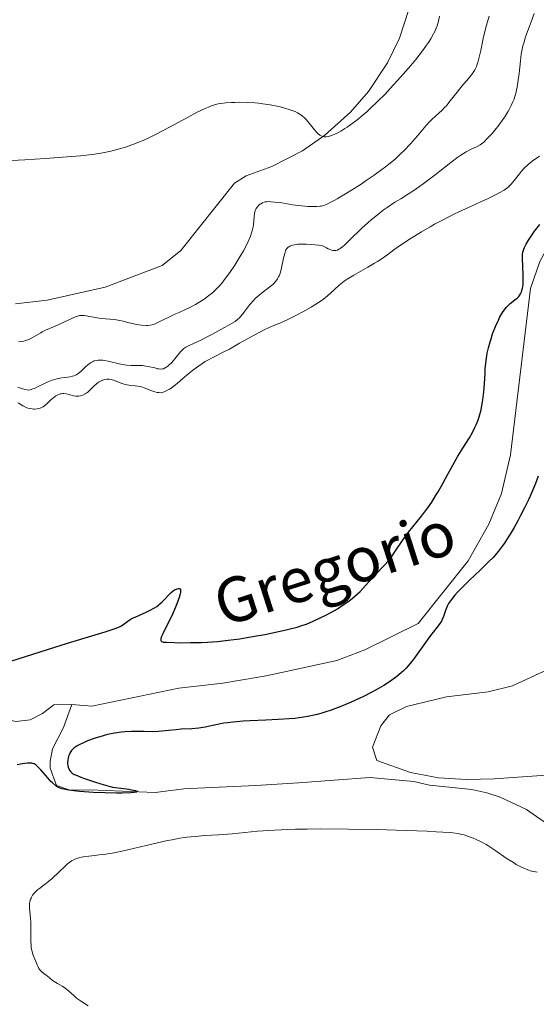
# Model space of a CAD drawing. Units: metres. Extents: x 622261 to 629234, y 4660096 to 4664845.
# Drawn here: x 622785 to 622877, y 4660634 to 4660810 of the extents above; entities that cross this region are included whole.
import ezdxf

# ---------------------------------------------------------------- set-up
doc = ezdxf.new("R2010")
doc.units = ezdxf.units.M
doc.header["$MEASUREMENT"] = 0
doc.linetypes.add('DGN Style 3', pattern=[467.51768, 333.9412, -133.57648])
for name, color, linetype, lineweight in [('Entidades rústicas y varios', 7, 'Continuous', 0), ('Hidrografía', 7, 'Continuous', 0), ('Relieve y altimetría', 7, 'Continuous', 0), ('Textos de rotulación', 7, 'Continuous', 0)]:
    doc.layers.add(name, color=color, linetype=linetype, lineweight=lineweight)
doc.styles.add('Style-timesi', font='timesi.shx', dxfattribs={"bigfont": 'timesibig.shx'})

msp = doc.modelspace()

# ---------------------------------------------------------------- linework, layer by layer
at = {"layer": 'Entidades rústicas y varios', "color": 92, "linetype": 'Continuous', "lineweight": 0}
for points in [[(622853.96, 4660811.98, 321.93), (622852.34, 4660807.03, 321.88), (622850.19, 4660802.66, 321.3), (622846.79, 4660797.51, 320.52), (622843.62, 4660793.81, 320.35), (622839.02, 4660789.69, 320.11), (622835.01, 4660786.93, 319.31), (622829.52, 4660784.12, 318.84), (622824.94, 4660782.46, 318.67), (622822.89, 4660781.13, 318.9), (622813.29, 4660769.13, 318.66), (622809.94, 4660766.41, 318.34), (622799.77, 4660762.59, 317.62), (622789.39, 4660760.26, 317.51), (622783.78, 4660759.61, 317.37)], [(622886.94, 4660675.95, 303.64), (622869.34, 4660674.7, 303.32), (622864.31, 4660674.6, 303.19), (622859.31, 4660674.92, 303), (622854.34, 4660675.83, 302.71), (622848.28, 4660678.02, 302.64), (622847.51, 4660680.37, 302.12), (622848.99, 4660684.19, 302.19), (622850.58, 4660686.18, 301.95), (622853.59, 4660687.63, 302.61), (622860.72, 4660689.34, 302.6), (622868.21, 4660690.25, 302.75), (622872.56, 4660691.35, 302.47), (622900.46, 4660704.23, 302.1)]]:
    msp.add_polyline3d(points, dxfattribs=at)
at = {"layer": 'Hidrografía', "color": 142, "linetype": 'DGN Style 3', "lineweight": 13}
for points in [[(622793.81, 4660687.98, 298.99), (622797.41, 4660687.71, 298.99), (622812.92, 4660690.94, 298.76), (622820.82, 4660691.81, 298.76), (622828.54, 4660693.13, 298.76), (622841.13, 4660695.85, 298.99), (622846.14, 4660697.75, 298.99), (622855.71, 4660702.45, 298.99), (622864.59, 4660713.69, 298.99), (622868.33, 4660720.21, 298.99), (622870.58, 4660725.68, 299.14), (622872.2, 4660732.61, 299.47), (622875.74, 4660762.35, 299.71), (622877.45, 4660767.14, 299.71), (622879.88, 4660771.59, 299.71), (622884.66, 4660777.75, 299.47), (622888.65, 4660781.16, 299.47), (622893.08, 4660783.83, 299.47), (622898.11, 4660785.49, 299.47), (622900.58, 4660785.77, 299.71), (622905.58, 4660785.16, 299.71), (622910.66, 4660783.44, 299.7)], [(622648.38, 4660604.57, 297.56), (622649.53, 4660611.85, 297.56), (622652.35, 4660621.56, 297.58), (622658.1, 4660635.29, 297.89), (622662.81, 4660644.12, 298.04), (622666.15, 4660648.33, 297.98), (622671.75, 4660653.33, 297.8), (622678.75, 4660658.6, 297.93), (622686.77, 4660663, 298.23), (622693.77, 4660665.63, 298.5), (622743.01, 4660677.25, 298.99), (622747.93, 4660678.13, 298.98), (622769.82, 4660683.91, 298.76), (622772.19, 4660684.78, 298.76), (622774.56, 4660686.13, 298.76), (622776.81, 4660686.41, 298.76), (622783.87, 4660684.98, 298.99), (622786.36, 4660685.26, 298.99), (622788.61, 4660686.37, 298.99), (622790.61, 4660687.96, 298.99), (622793.81, 4660687.98, 298.99)], [(622793.81, 4660687.98, 298.99), (622792.33, 4660683.91, 299.23), (622790.37, 4660680.06, 299.46), (622789.93, 4660677.79, 299.46), (622789.95, 4660676.6, 299.46), (622791.08, 4660673.52, 299.46), (622793.51, 4660672.68, 299.53), (622797.05, 4660672.78, 299.7), (622808.73, 4660672.27, 299.94), (622813.85, 4660672.95, 299.94), (622818.84, 4660673.16, 300.42), (622826.71, 4660673.53, 300.42), (622834.32, 4660674.02, 301.13), (622847.07, 4660674.95, 301.13), (622854.92, 4660674.26, 301.37), (622857.7, 4660673.58, 301.37), (622865.3, 4660672.79, 301.83), (622867.97, 4660672.21, 302.09), (622870.36, 4660671.47, 302.08), (622875.05, 4660669.23, 302.33), (622879.39, 4660666.21, 302.56)]]:
    msp.add_polyline3d(points, dxfattribs=at)
at = {"layer": 'Relieve y altimetría', "color": 36, "linetype": 'Continuous', "lineweight": 0, "flags": 128}
for points, elevation in [([(622875.49, 4660809.03), (622875.85, 4660809.99), (622876.43, 4660811.45)], 310), ([(622781.91, 4660785.13), (622785.4, 4660785.3), (622789.14, 4660785.53), (622791.46, 4660785.7), (622795.35, 4660786.04), (622797.48, 4660786.28), (622798.63, 4660786.46), (622799.34, 4660786.58), (622800.76, 4660786.88), (622802.35, 4660787.28), (622803.24, 4660787.54), (622804.72, 4660788.04), (622805.81, 4660788.47), (622806.4, 4660788.72), (622807.32, 4660789.13), (622808.3, 4660789.6), (622810.36, 4660790.66), (622814.46, 4660792.87), (622816.21, 4660793.8), (622817.63, 4660794.49), (622818.23, 4660794.74), (622818.6, 4660794.89), (622819.3, 4660795.12), (622819.97, 4660795.29), (622820.41, 4660795.37), (622821.33, 4660795.49), (622822.37, 4660795.56), (622822.92, 4660795.58), (622823.79, 4660795.59), (622825.15, 4660795.57), (622826.54, 4660795.48), (622827.24, 4660795.41), (622827.92, 4660795.33), (622829.25, 4660795.13), (622830.5, 4660794.88), (622831.27, 4660794.7), (622832.62, 4660794.32), (622833.36, 4660794.07), (622833.69, 4660793.94), (622834.13, 4660793.73), (622834.72, 4660793.38), (622834.99, 4660793.18), (622835.5, 4660792.72), (622835.75, 4660792.45), (622836.24, 4660791.87), (622837.17, 4660790.69), (622837.58, 4660790.2), (622837.78, 4660790.01), (622838.15, 4660789.71), (622838.27, 4660789.64), (622838.51, 4660789.53), (622838.75, 4660789.46), (622838.92, 4660789.44), (622839.27, 4660789.44), (622839.66, 4660789.49), (622839.87, 4660789.54), (622840.21, 4660789.65), (622840.79, 4660789.88), (622841.47, 4660790.22), (622841.85, 4660790.43), (622842.6, 4660790.89), (622843.01, 4660791.16), (622843.67, 4660791.62), (622844.74, 4660792.42), (622845.89, 4660793.36), (622846.5, 4660793.9), (622847.13, 4660794.46), (622848.43, 4660795.71), (622849.77, 4660797.07), (622850.69, 4660798.03), (622852.54, 4660800.06), (622854.38, 4660802.18), (622855.26, 4660803.24), (622856.47, 4660804.79), (622857.18, 4660805.78), (622857.51, 4660806.26), (622857.94, 4660806.94), (622858.43, 4660807.8), (622858.64, 4660808.22), (622858.91, 4660808.84), (622859.06, 4660809.25), (622859.31, 4660810.1), (622859.51, 4660811)], 320), ([(622829.39, 4660777.83), (622830.05, 4660777.77), (622831.31, 4660777.6), (622833.27, 4660777.3), (622834.24, 4660777.17), (622835.42, 4660777.03), (622835.95, 4660776.99), (622836.67, 4660776.95), (622837.6, 4660776.96), (622838.12, 4660777.01), (622838.35, 4660777.05), (622838.82, 4660777.18), (622839.13, 4660777.3), (622839.84, 4660777.62), (622840.71, 4660778.07), (622841.23, 4660778.36), (622842.12, 4660778.88), (622843.75, 4660779.87), (622845.48, 4660780.99), (622846.41, 4660781.61), (622847.82, 4660782.58), (622849.19, 4660783.56), (622849.83, 4660784.05), (622850.44, 4660784.53), (622851.55, 4660785.45), (622852.55, 4660786.36), (622853.16, 4660786.96), (622854.32, 4660788.18), (622855.54, 4660789.58), (622857.05, 4660791.36), (622857.76, 4660792.14), (622858.1, 4660792.49), (622858.76, 4660793.11), (622859.95, 4660794.19), (622860.48, 4660794.7), (622860.73, 4660794.97), (622861.19, 4660795.53), (622862.11, 4660796.74), (622862.63, 4660797.41), (622863.51, 4660798.46), (622864.7, 4660799.87), (622865.21, 4660800.52), (622865.62, 4660801.11), (622865.79, 4660801.39), (622866.08, 4660801.98), (622866.25, 4660802.41), (622866.35, 4660802.71), (622866.54, 4660803.41), (622866.87, 4660804.86), (622867.31, 4660807.01), (622867.54, 4660808.02), (622867.88, 4660809.35), (622868.35, 4660810.98)], 315), ([(622820.46, 4660755.02), (622821.2, 4660755.43), (622822.44, 4660756.1), (622822.99, 4660756.44), (622823.5, 4660756.86), (622823.76, 4660757.11), (622824.01, 4660757.39), (622824.52, 4660758.03), (622825.62, 4660759.48), (622826.25, 4660760.19), (622826.58, 4660760.52), (622827.28, 4660761.14), (622827.99, 4660761.7), (622828.88, 4660762.37), (622829.28, 4660762.67), (622829.74, 4660763.06), (622829.94, 4660763.25), (622830.22, 4660763.55), (622830.45, 4660763.86), (622830.56, 4660764.03), (622830.76, 4660764.39), (622830.84, 4660764.58), (622830.97, 4660764.9), (622831.08, 4660765.26), (622831.29, 4660766.04), (622831.66, 4660767.75), (622831.85, 4660768.58), (622831.98, 4660769.04), (622832.07, 4660769.25), (622832.2, 4660769.45), (622832.28, 4660769.54), (622832.46, 4660769.71), (622832.58, 4660769.79), (622832.78, 4660769.9), (622833.1, 4660770.03), (622833.29, 4660770.08), (622833.61, 4660770.15), (622834.18, 4660770.22), (622835.15, 4660770.25), (622835.72, 4660770.23), (622836.71, 4660770.17), (622838.5, 4660769.99), (622839.29, 4660769.56), (622839.63, 4660769.4), (622840.08, 4660769.22), (622840.43, 4660769.13), (622840.59, 4660769.11), (622840.82, 4660769.1), (622840.97, 4660769.12), (622841.25, 4660769.19), (622841.54, 4660769.33), (622841.74, 4660769.45), (622842.16, 4660769.77), (622842.57, 4660770.12), (622843.49, 4660770.99), (622845.64, 4660773.08), (622846.76, 4660774.13), (622847.31, 4660774.62), (622848.4, 4660775.51), (622849.46, 4660776.31), (622850.16, 4660776.81), (622851.54, 4660777.72), (622852.57, 4660778.36), (622853.99, 4660779.25), (622854.74, 4660779.74), (622855.95, 4660780.57), (622856.6, 4660781.03), (622858.7, 4660782.64), (622861.53, 4660784.85), (622862.78, 4660785.77), (622863.33, 4660786.15), (622864.28, 4660786.74), (622865.05, 4660787.17), (622866.2, 4660787.71), (622866.75, 4660788.01), (622867, 4660788.18), (622867.39, 4660788.49), (622868.1, 4660789.18), (622868.94, 4660790.1), (622869.4, 4660790.64), (622870.13, 4660791.54), (622870.84, 4660792.5), (622871.18, 4660792.99), (622871.72, 4660793.87), (622871.97, 4660794.32), (622872.31, 4660795), (622872.61, 4660795.7), (622872.75, 4660796.05), (622873, 4660796.78), (622873.11, 4660797.15), (622873.25, 4660797.73), (622873.38, 4660798.32), (622873.58, 4660799.53), (622873.73, 4660800.74), (622873.95, 4660802.98), (622874.11, 4660804.21), (622874.21, 4660804.8), (622874.41, 4660805.7), (622874.54, 4660806.18), (622874.88, 4660807.27), (622875.49, 4660809.03)], 310), ([(622827.54, 4660754.61), (622828.08, 4660754.88), (622829.09, 4660755.34), (622831.09, 4660756.2), (622832.26, 4660756.72), (622834.1, 4660757.62), (622835.09, 4660758.14), (622836.56, 4660758.97), (622837.91, 4660759.81), (622838.52, 4660760.22), (622839.05, 4660760.63), (622839.96, 4660761.41), (622841.56, 4660762.9), (622842.15, 4660763.39), (622842.47, 4660763.63), (622843, 4660764), (622844.18, 4660764.73), (622846.72, 4660766.16), (622847.91, 4660766.84), (622848.44, 4660767.17), (622849.41, 4660767.81), (622850.28, 4660768.42), (622851.37, 4660769.23), (622851.93, 4660769.63), (622853.27, 4660770.55), (622854.23, 4660771.18), (622856.31, 4660772.46), (622857.81, 4660773.34), (622858.62, 4660773.8), (622859.93, 4660774.5), (622861.38, 4660775.25), (622862.18, 4660775.64), (622864.79, 4660776.86), (622868.2, 4660778.43), (622869.6, 4660779.1), (622870.16, 4660779.39), (622871.04, 4660779.9), (622871.28, 4660780.06), (622871.68, 4660780.37), (622872.02, 4660780.67), (622872.23, 4660780.88), (622872.62, 4660781.34), (622873.09, 4660781.93), (622873.78, 4660782.81), (622874.16, 4660783.26), (622874.76, 4660783.92), (622875.07, 4660784.22), (622875.39, 4660784.52), (622876.06, 4660785.05), (622877.36, 4660785.98)], 305), ([(622784.27, 4660752.81), (622784.77, 4660752.86), (622785.25, 4660752.94), (622785.55, 4660753.03), (622786.13, 4660753.24), (622786.4, 4660753.36), (622786.92, 4660753.62), (622788.26, 4660754.43), (622788.55, 4660754.6), (622789.11, 4660754.87), (622790.86, 4660755.6), (622794.07, 4660757.11), (622794.59, 4660757.32), (622794.82, 4660757.39), (622795.22, 4660757.47), (622795.48, 4660757.49), (622796.02, 4660757.47), (622798.7, 4660757.04), (622799.85, 4660756.92), (622801.4, 4660756.76), (622802.1, 4660756.67), (622803.02, 4660756.48), (622804.09, 4660756.19), (622804.63, 4660756.06), (622805.38, 4660755.9), (622805.77, 4660755.83), (622806.34, 4660755.76), (622807.15, 4660755.72), (622807.39, 4660755.73), (622807.86, 4660755.79), (622808.3, 4660755.89), (622808.59, 4660755.98), (622809.21, 4660756.24), (622812.09, 4660757.65), (622812.97, 4660758.04), (622814.24, 4660758.62), (622814.9, 4660758.94), (622815.9, 4660759.46), (622816.4, 4660759.74), (622817.26, 4660760.28), (622817.68, 4660760.57), (622818.32, 4660761.05), (622818.94, 4660761.57), (622819.25, 4660761.86), (622819.87, 4660762.47), (622820.18, 4660762.81), (622820.65, 4660763.34), (622821.12, 4660763.92), (622822.05, 4660765.17), (622822.94, 4660766.49), (622823.49, 4660767.38), (622823.84, 4660767.96), (622824.47, 4660769.07), (622825.06, 4660770.2), (622825.31, 4660770.72), (622825.71, 4660771.67), (622825.92, 4660772.26), (622826.03, 4660772.63), (622826.2, 4660773.34), (622826.27, 4660773.72), (622826.35, 4660774.45), (622826.47, 4660775.72), (622826.59, 4660776.24), (622826.68, 4660776.47), (622826.75, 4660776.62), (622826.91, 4660776.87), (622827.2, 4660777.19), (622827.42, 4660777.37), (622827.57, 4660777.46), (622827.88, 4660777.63), (622828.2, 4660777.74), (622828.37, 4660777.78), (622828.64, 4660777.83), (622829.11, 4660777.84), (622829.39, 4660777.83)], 315), ([(622784.2, 4660744.72), (622785.4, 4660744.3), (622785.83, 4660744.19), (622786.05, 4660744.18), (622786.41, 4660744.22), (622786.86, 4660744.37), (622787.13, 4660744.48), (622787.78, 4660744.8), (622788.84, 4660745.32), (622789.41, 4660745.58), (622790.29, 4660745.93), (622790.74, 4660746.08), (622791.17, 4660746.19), (622792.02, 4660746.34), (622793.54, 4660746.54), (622793.97, 4660746.64), (622794.18, 4660746.7), (622794.46, 4660746.81), (622794.64, 4660746.9), (622794.98, 4660747.11), (622795.44, 4660747.48), (622796.29, 4660748.31), (622796.69, 4660748.68), (622796.91, 4660748.85), (622797.25, 4660749.09), (622797.64, 4660749.29), (622797.84, 4660749.37), (622798.29, 4660749.48), (622798.54, 4660749.52), (622798.93, 4660749.54), (622799.36, 4660749.51), (622799.66, 4660749.47), (622800.3, 4660749.36), (622802.29, 4660748.87), (622803.22, 4660748.67), (622803.65, 4660748.61), (622804.43, 4660748.56), (622805.79, 4660748.57), (622806.44, 4660748.55), (622806.77, 4660748.52), (622807.42, 4660748.4), (622808.62, 4660748.12), (622809.12, 4660748), (622809.34, 4660747.97), (622809.7, 4660747.93), (622810, 4660747.95), (622810.18, 4660747.99), (622810.49, 4660748.12), (622810.8, 4660748.31), (622810.96, 4660748.44), (622811.22, 4660748.67), (622811.66, 4660749.13), (622813.23, 4660751.01), (622813.64, 4660751.43), (622813.85, 4660751.6), (622814.17, 4660751.83), (622814.77, 4660752.16), (622815.56, 4660752.52), (622816.89, 4660753.11), (622817.65, 4660753.48), (622818.86, 4660754.12), (622820.46, 4660755.02)], 310), ([(622784.22, 4660741.91), (622785.06, 4660741.36), (622785.52, 4660741.12), (622785.76, 4660741.03), (622786.24, 4660740.89), (622786.72, 4660740.81), (622787.03, 4660740.79), (622787.24, 4660740.79), (622787.62, 4660740.82), (622787.82, 4660740.86), (622788.19, 4660740.96), (622788.52, 4660741.1), (622788.72, 4660741.21), (622789.07, 4660741.46), (622789.41, 4660741.77), (622789.84, 4660742.21), (622790.08, 4660742.45), (622790.66, 4660742.91), (622790.97, 4660743.12), (622791.44, 4660743.38), (622791.74, 4660743.49), (622791.89, 4660743.53), (622792.19, 4660743.57), (622792.39, 4660743.57), (622792.81, 4660743.51), (622793.34, 4660743.37), (622794.11, 4660743.16), (622794.52, 4660743.1), (622794.89, 4660743.09), (622795.08, 4660743.1), (622795.37, 4660743.15), (622795.79, 4660743.28), (622796.21, 4660743.48), (622796.41, 4660743.61), (622796.61, 4660743.76), (622797, 4660744.1), (622797.78, 4660744.89), (622798.21, 4660745.27), (622798.61, 4660745.57), (622798.83, 4660745.71), (622799.16, 4660745.88), (622799.51, 4660746.01), (622799.69, 4660746.06), (622800.06, 4660746.12), (622800.25, 4660746.12), (622800.54, 4660746.11), (622800.85, 4660746.05), (622801.47, 4660745.86), (622802.74, 4660745.36), (622803.38, 4660745.16), (622803.7, 4660745.09), (622804.32, 4660745.01), (622805.16, 4660744.95), (622805.59, 4660744.9), (622806.03, 4660744.81), (622806.25, 4660744.75), (622806.95, 4660744.49), (622807.94, 4660744.08), (622808.48, 4660743.9), (622809.04, 4660743.76), (622809.34, 4660743.72), (622809.8, 4660743.69), (622810.34, 4660743.89), (622810.67, 4660744.03), (622811.28, 4660744.36), (622811.57, 4660744.54), (622812.1, 4660744.93), (622812.62, 4660745.36), (622813.65, 4660746.26), (622814.78, 4660747.21), (622815.37, 4660747.68), (622816.28, 4660748.35), (622817.2, 4660748.98), (622817.66, 4660749.26), (622818.1, 4660749.52), (622818.99, 4660750), (622820.88, 4660750.95), (622821.96, 4660751.51), (622823.8, 4660752.53), (622826.37, 4660753.98), (622827.54, 4660754.61)], 305), ([(622867.85, 4660662.96), (622866.92, 4660663.48), (622866.06, 4660663.89), (622865.53, 4660664.13), (622864.53, 4660664.5), (622863.88, 4660664.71), (622863.5, 4660664.8), (622862.8, 4660664.93), (622861.86, 4660665.05), (622861.27, 4660665.11), (622858.91, 4660665.27), (622857.32, 4660665.35), (622851.74, 4660665.56), (622848.44, 4660665.65), (622843.26, 4660665.75), (622838.21, 4660665.77), (622835.88, 4660665.75), (622833.75, 4660665.7), (622832.43, 4660665.66), (622830.05, 4660665.55), (622827.01, 4660665.34), (622822.49, 4660664.92), (622820.03, 4660664.73), (622817.52, 4660664.57), (622816.46, 4660664.5), (622815.07, 4660664.38), (622814.34, 4660664.29), (622813.14, 4660664.11), (622811.74, 4660663.84), (622810.94, 4660663.67), (622808.12, 4660663.02), (622804.05, 4660662.07), (622802.2, 4660661.68), (622801.37, 4660661.52), (622799.92, 4660661.28), (622798.72, 4660661.12), (622797.42, 4660660.98), (622796.87, 4660660.92), (622795.83, 4660660.77), (622795.26, 4660660.64), (622794.92, 4660660.55), (622794.34, 4660660.34), (622793.95, 4660660.15), (622793.76, 4660660.05), (622793.39, 4660659.78), (622793.12, 4660659.57), (622792.49, 4660659.01), (622791.6, 4660658.17), (622790.3, 4660656.93), (622789.68, 4660656.38), (622788.89, 4660655.75), (622788.03, 4660655.13), (622787.68, 4660654.86), (622787.25, 4660654.48), (622787.07, 4660654.27), (622786.82, 4660653.95), (622786.62, 4660653.6), (622786.53, 4660653.41), (622786.46, 4660653.22), (622786.34, 4660652.83), (622786.27, 4660652.42), (622786.24, 4660652.14), (622786.24, 4660651.58), (622786.31, 4660650.93), (622786.44, 4660649.85), (622786.48, 4660649.12), (622786.49, 4660647.75), (622786.49, 4660645.76), (622786.54, 4660644.88), (622786.58, 4660644.51), (622786.71, 4660643.88), (622786.87, 4660643.36), (622787.22, 4660642.5), (622787.39, 4660642.07), (622787.61, 4660641.5), (622787.74, 4660641.22), (622787.95, 4660640.84), (622788.07, 4660640.66), (622788.2, 4660640.5), (622788.49, 4660640.21), (622788.8, 4660639.96), (622789.22, 4660639.65), (622789.41, 4660639.5), (622789.81, 4660639.16), (622790.35, 4660638.71), (622790.66, 4660638.49), (622791.24, 4660638.17), (622792.11, 4660637.69), (622792.56, 4660637.38), (622793.23, 4660636.83), (622794.16, 4660635.98), (622794.67, 4660635.55), (622795.53, 4660634.94), (622796.73, 4660634.14)], 305), ([(622876.93, 4660658.02), (622876.34, 4660658.14), (622875.96, 4660658.24), (622875.25, 4660658.46), (622874.57, 4660658.73), (622874.13, 4660658.94), (622873.22, 4660659.42), (622872.7, 4660659.74), (622871.61, 4660660.45), (622869.39, 4660661.97), (622868.34, 4660662.66), (622867.85, 4660662.96)], 305)]:
    msp.add_lwpolyline(points, dxfattribs=dict(at, elevation=elevation))
at = {"layer": 'Relieve y altimetría', "color": 36, "linetype": 'Continuous', "lineweight": 30, "elevation": 300, "flags": 128}
for points in [[(622841.78, 4660705.42), (622842.26, 4660705.72), (622843.14, 4660706.33), (622843.92, 4660706.94), (622844.4, 4660707.35), (622845.31, 4660708.21), (622846.26, 4660709.23), (622847.46, 4660710.58), (622848.04, 4660711.2), (622849.74, 4660712.93), (622850.32, 4660713.6), (622850.61, 4660713.98), (622850.91, 4660714.39), (622851.54, 4660715.3), (622852.87, 4660717.3), (622853.59, 4660718.31), (622853.96, 4660718.8), (622854.71, 4660719.75), (622856.26, 4660721.63), (622857.02, 4660722.61), (622857.39, 4660723.12), (622858.11, 4660724.17), (622858.81, 4660725.25), (622859.25, 4660725.99), (622860.11, 4660727.48), (622861.01, 4660729.16), (622862.17, 4660731.32), (622862.76, 4660732.34), (622863.66, 4660733.8), (622864.84, 4660735.67), (622865.38, 4660736.62), (622865.83, 4660737.5), (622866.04, 4660737.96), (622866.32, 4660738.67), (622866.58, 4660739.42), (622866.7, 4660739.81), (622866.92, 4660740.62), (622867.01, 4660741.05), (622867.14, 4660741.72), (622867.24, 4660742.41), (622867.41, 4660743.87), (622867.52, 4660745.33), (622867.63, 4660747.17), (622867.68, 4660747.98), (622867.82, 4660749.47), (622867.94, 4660750.28), (622868.03, 4660750.78), (622868.25, 4660751.75), (622868.53, 4660752.8), (622868.7, 4660753.35), (622868.98, 4660754.2), (622869.48, 4660755.52), (622870.01, 4660756.68), (622870.3, 4660757.24), (622870.75, 4660758.01), (622871.21, 4660758.69), (622871.44, 4660758.98), (622871.68, 4660759.24), (622872.13, 4660759.66), (622872.98, 4660760.29), (622873.36, 4660760.6), (622873.67, 4660760.91), (622873.81, 4660761.09), (622873.99, 4660761.39), (622874.15, 4660761.74), (622874.22, 4660761.94), (622874.33, 4660762.38), (622874.38, 4660762.63), (622874.42, 4660763.03), (622874.45, 4660763.48), (622874.45, 4660764.47), (622874.36, 4660766.53), (622874.32, 4660767.44), (622874.32, 4660768.11), (622874.35, 4660768.4), (622874.4, 4660768.8), (622874.44, 4660768.99), (622874.56, 4660769.37), (622874.67, 4660769.65), (622874.98, 4660770.26), (622875.4, 4660770.98), (622876.1, 4660772.04), (622876.49, 4660772.59), (622877.4, 4660773.76)], [(622877.15, 4660728.79), (622876.64, 4660727.46), (622875.88, 4660725.65), (622875.45, 4660724.7), (622874.7, 4660723.15), (622873.93, 4660721.62), (622873.5, 4660720.82), (622872.84, 4660719.61), (622872.14, 4660718.43), (622871.79, 4660717.87), (622871.08, 4660716.81), (622870.72, 4660716.3), (622869.96, 4660715.33), (622869.43, 4660714.7), (622869.06, 4660714.29), (622868.27, 4660713.46), (622866.8, 4660712.03), (622864.78, 4660710.13), (622863.83, 4660709.22), (622862.72, 4660708.07), (622862.24, 4660707.52), (622861.62, 4660706.75), (622861.13, 4660706.04), (622860.94, 4660705.71), (622860.79, 4660705.4), (622860.56, 4660704.81), (622860.22, 4660703.72), (622859.98, 4660703.18), (622859.83, 4660702.91), (622859.43, 4660702.32), (622857.73, 4660700.1), (622856.68, 4660698.63), (622855.2, 4660696.55), (622854.48, 4660695.6), (622853.85, 4660694.85), (622853.54, 4660694.5), (622853.06, 4660694.02), (622852.3, 4660693.33), (622851.89, 4660693), (622850.98, 4660692.34), (622850.04, 4660691.72), (622849.54, 4660691.41), (622848.72, 4660690.93), (622847.39, 4660690.19), (622845.94, 4660689.45), (622845.17, 4660689.08), (622843.74, 4660688.43), (622843.01, 4660688.11), (622841.88, 4660687.65), (622840.17, 4660687.01), (622839.04, 4660686.63), (622838.47, 4660686.46), (622837.64, 4660686.23), (622836.81, 4660686.03), (622836.27, 4660685.92), (622835.21, 4660685.73), (622833.66, 4660685.52), (622832.64, 4660685.42), (622830.65, 4660685.29), (622828.45, 4660685.2), (622825.68, 4660685.1), (622824.41, 4660685.03), (622822.67, 4660684.87), (622821.63, 4660684.75), (622820.99, 4660684.65), (622819.83, 4660684.44), (622817.63, 4660683.97), (622816.51, 4660683.79), (622815.23, 4660683.68), (622813.38, 4660683.58), (622812.45, 4660683.5), (622811.09, 4660683.35), (622809.88, 4660683.21), (622809.26, 4660683.16), (622808.29, 4660683.11), (622806.75, 4660683.15), (622805.28, 4660683.2), (622804.51, 4660683.2), (622803.31, 4660683.14), (622802.69, 4660683.07), (622801.45, 4660682.87), (622800.21, 4660682.61), (622799.42, 4660682.4), (622797.98, 4660681.96), (622796.64, 4660681.48), (622795.91, 4660681.17), (622795.49, 4660680.97), (622794.8, 4660680.59), (622794.26, 4660680.23), (622794.04, 4660680.06), (622793.77, 4660679.78), (622793.66, 4660679.63), (622793.46, 4660679.31), (622793.38, 4660679.14), (622793.24, 4660678.76), (622793.14, 4660678.37), (622793.09, 4660678.11), (622793.05, 4660677.6), (622793.05, 4660677.43), (622793.09, 4660677.11), (622793.17, 4660676.81)], [(622776.52, 4660693.71), (622788.16, 4660697.43), (622793.03, 4660698.94), (622798.01, 4660700.44), (622799.8, 4660700.99), (622800.5, 4660701.22), (622801.58, 4660701.6), (622802.32, 4660701.9), (622802.67, 4660702.08), (622803.18, 4660702.39), (622803.85, 4660702.89), (622804.27, 4660703.16), (622804.8, 4660703.46), (622805.12, 4660703.62), (622805.89, 4660703.97), (622807.08, 4660704.5), (622807.69, 4660704.79), (622808.57, 4660705.26), (622808.98, 4660705.52), (622809.34, 4660705.78), (622809.57, 4660705.96), (622809.98, 4660706.33), (622810.51, 4660706.88), (622811.11, 4660707.55), (622811.38, 4660707.83), (622811.57, 4660708.02), (622811.95, 4660708.32), (622812.29, 4660708.53), (622812.5, 4660708.63), (622812.63, 4660708.67), (622812.86, 4660708.72), (622813.04, 4660708.72), (622813.21, 4660708.62), (622813.26, 4660708.49), (622813.24, 4660708.02), (622813.19, 4660707.76), (622813, 4660707.11), (622812.6, 4660705.99), (622812.35, 4660705.37), (622811.68, 4660703.86), (622810.94, 4660702.36), (622810.08, 4660700.64), (622809.81, 4660700.02), (622809.72, 4660699.71), (622809.7, 4660699.59), (622809.71, 4660699.44), (622809.77, 4660699.33), (622809.85, 4660699.26), (622810.05, 4660699.19), (622810.22, 4660699.16), (622810.66, 4660699.12), (622812.18, 4660699.06), (622813.2, 4660699.04), (622815.04, 4660699.05), (622816.98, 4660699.1), (622818.06, 4660699.16), (622819.82, 4660699.28), (622821.75, 4660699.48), (622822.78, 4660699.61), (622823.86, 4660699.76), (622826.08, 4660700.12), (622828.28, 4660700.51), (622829.67, 4660700.79), (622832.1, 4660701.31), (622832.85, 4660701.49), (622834.09, 4660701.82), (622835.11, 4660702.15), (622835.72, 4660702.38), (622836.94, 4660702.9), (622838.32, 4660703.55), (622839.06, 4660703.92), (622840.19, 4660704.5), (622841.27, 4660705.11), (622841.78, 4660705.42)], [(622793.17, 4660676.81), (622793.25, 4660676.61), (622793.46, 4660676.2), (622793.59, 4660676.01), (622793.69, 4660675.9), (622793.91, 4660675.73), (622794.25, 4660675.52), (622794.47, 4660675.41), (622795.43, 4660675), (622796.1, 4660674.75), (622797.88, 4660674.16), (622799.03, 4660673.81), (622801.11, 4660673.2), (622803.04, 4660672.98), (622803.99, 4660672.85), (622804.49, 4660672.77), (622805.19, 4660672.63), (622805.47, 4660672.53), (622805.56, 4660672.45), (622805.37, 4660672.34), (622804.95, 4660672.27), (622804.35, 4660672.22), (622802.79, 4660672.17), (622801.8, 4660672.16), (622799.75, 4660672.19), (622797.7, 4660672.27), (622796.83, 4660672.32), (622795.21, 4660672.44), (622794.16, 4660672.55), (622793.28, 4660672.67), (622792.91, 4660672.73), (622792.41, 4660672.85), (622792.11, 4660672.93), (622791.59, 4660673.12), (622791.15, 4660673.35), (622790.88, 4660673.53), (622790.36, 4660673.98), (622790.07, 4660674.27), (622789.46, 4660674.94), (622788.27, 4660676.32), (622787.74, 4660676.89), (622787.45, 4660677.15), (622787.3, 4660677.25), (622787.07, 4660677.38), (622786.82, 4660677.47), (622786.68, 4660677.5), (622786.37, 4660677.53), (622786.2, 4660677.54), (622785.91, 4660677.52), (622785.41, 4660677.46), (622785.01, 4660677.39), (622784.06, 4660677.19)]]:
    msp.add_lwpolyline(points, dxfattribs=at)

# ---------------------------------------------------------------- texts
at = {"layer": 'Textos de rotulación', "color": 142, "linetype": 'Continuous', "lineweight": 0, "style": 'Style-timesi'}
msp.add_text('Gregorio', height=8, rotation=17.8249, dxfattribs=at).set_placement((622820.82, 4660701.81, 300.17))

doc.saveas('drawing.dxf')
